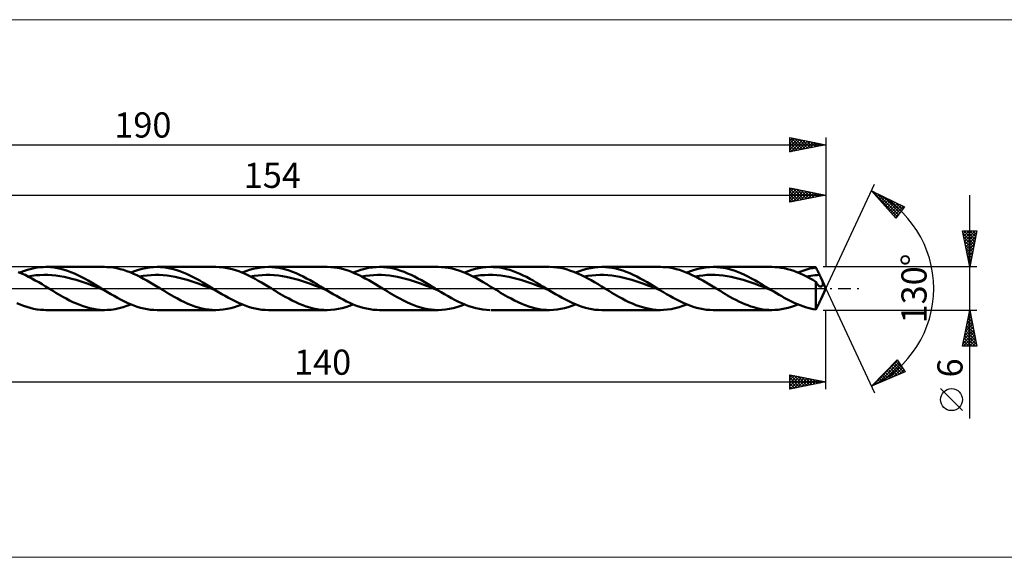
# Model space of a CAD drawing. Units: millimetres. Extents: x -66 to 315, y -37 to 37.
# Drawn here: x 42 to 179, y -37 to 37 of the extents above; entities that cross this region are included whole.
import ezdxf
from ezdxf.enums import TextEntityAlignment as Align

# ---------------------------------------------------------------- set-up
doc = ezdxf.new("R2010")
doc.units = ezdxf.units.MM
doc.header["$LTSCALE"] = 4.45
doc.linetypes.add('LONGDASH_DASH', pattern=[0.85, 0.4, -0.2, 0.05, -0.2])
for name, color, linetype in [('1', 4, 'CONTINUOUS'), ('2', 7, 'CONTINUOUS'), ('4', 2, 'LONGDASH_DASH'), ('CUT', 1, 'CONTINUOUS'), ('INFTOTAL', 9, 'CONTINUOUS'), ('SK2', 7, 'CONTINUOUS'), ('SK4', 2, 'LONGDASH_DASH')]:
    doc.layers.add(name, color=color, linetype=linetype)
doc.styles.get("Standard").update_dxf_attribs({"font": 'Monospac821 BT'})

msp = doc.modelspace()

# ---------------------------------------------------------------- linework, layer by layer
at = {"layer": '1', "color": 4, "linetype": 'CONTINUOUS', "lineweight": 50}
for p, q in [((42.96, 2.6), (43.51, 2.75)), ((43.51, 2.75), (44.06, 2.87)), ((44.06, 2.87), (44.6, 2.95)), ((44.6, 2.95), (45.15, 2.99)), ((45.15, 2.99), (45.7, 3)), ((45.52, 3), (53.67, 3)), ((46.17, 2.97), (45.7, 3)), ((46.64, 2.92), (46.17, 2.97)), ((47.11, 2.84), (46.64, 2.92)), ((47.59, 2.74), (47.11, 2.84)), ((48.06, 2.61), (47.59, 2.74)), ((54, 2.99), (53.53, 3)), ((54.46, 2.96), (54, 2.99)), ((54.92, 2.9), (54.46, 2.96)), ((55.39, 2.82), (54.92, 2.9)), ((55.85, 2.71), (55.39, 2.82)), ((58.89, 2.73), (59.41, 2.85)), ((59.41, 2.85), (59.93, 2.93)), ((59.93, 2.93), (60.46, 2.98)), ((60.46, 2.98), (60.98, 3)), ((61.43, 2.99), (60.98, 3)), ((60.99, 3), (69.14, 3)), ((61.89, 2.95), (61.43, 2.99)), ((62.34, 2.89), (61.89, 2.95)), ((62.8, 2.8), (62.34, 2.89)), ((63.25, 2.69), (62.8, 2.8)), ((69.59, 2.99), (69.14, 3)), ((70.05, 2.95), (69.59, 2.99)), ((70.5, 2.89), (70.05, 2.95)), ((70.96, 2.8), (70.5, 2.89)), ((71.42, 2.68), (70.96, 2.8)), ((74.36, 2.73), (74.88, 2.85)), ((74.88, 2.85), (75.41, 2.93)), ((75.41, 2.93), (75.93, 2.98)), ((75.93, 2.98), (76.45, 3)), ((76.94, 2.99), (76.45, 3)), ((76.45, 3), (84.6, 3)), ((77.42, 2.94), (76.94, 2.99)), ((77.9, 2.87), (77.42, 2.94)), ((78.38, 2.77), (77.9, 2.87)), ((78.87, 2.65), (78.38, 2.77)), ((85.12, 2.98), (84.65, 3)), ((85.6, 2.94), (85.12, 2.98)), ((86.09, 2.86), (85.6, 2.94)), ((86.57, 2.76), (86.09, 2.86)), ((87.05, 2.64), (86.57, 2.76)), ((89.32, 2.59), (89.86, 2.74)), ((89.86, 2.74), (90.39, 2.86)), ((90.39, 2.86), (90.92, 2.94)), ((90.92, 2.94), (91.45, 2.99)), ((91.45, 2.99), (91.99, 3)), ((91.92, 3), (100.06, 3)), ((92.47, 2.98), (91.99, 3)), ((92.94, 2.93), (92.47, 2.98)), ((93.42, 2.86), (92.94, 2.93)), ((93.9, 2.76), (93.42, 2.86)), ((94.38, 2.63), (93.9, 2.76)), ((100.55, 2.99), (100.06, 3)), ((101.03, 2.94), (100.55, 2.99)), ((101.51, 2.87), (101.03, 2.94)), ((102, 2.77), (101.51, 2.87)), ((102.48, 2.65), (102, 2.77)), ((105.24, 2.72), (105.74, 2.83)), ((105.74, 2.83), (106.24, 2.92)), ((106.24, 2.92), (106.75, 2.98)), ((106.75, 2.98), (107.25, 3)), ((107.71, 2.99), (107.25, 3)), ((107.38, 3), (115.53, 3)), ((108.18, 2.96), (107.71, 2.99)), ((108.64, 2.9), (108.18, 2.96)), ((109.1, 2.82), (108.64, 2.9)), ((109.56, 2.71), (109.1, 2.82)), ((116.09, 2.98), (115.62, 3)), ((116.57, 2.93), (116.09, 2.98)), ((117.05, 2.86), (116.57, 2.93)), ((117.53, 2.76), (117.05, 2.86)), ((118.01, 2.63), (117.53, 2.76)), ((120.75, 2.73), (121.28, 2.85)), ((121.28, 2.85), (121.8, 2.93)), ((121.8, 2.93), (122.32, 2.98)), ((122.32, 2.98), (122.84, 3)), ((123.33, 2.99), (122.84, 3)), ((122.84, 3), (130.99, 3)), ((123.81, 2.94), (123.33, 2.99)), ((124.29, 2.87), (123.81, 2.94)), ((124.78, 2.77), (124.29, 2.87)), ((125.26, 2.65), (124.78, 2.77)), ((131.33, 2.99), (130.87, 3)), ((131.79, 2.96), (131.33, 2.99)), ((132.25, 2.9), (131.79, 2.96)), ((132.71, 2.82), (132.25, 2.9)), ((133.18, 2.71), (132.71, 2.82)), ((136.22, 2.74), (136.75, 2.85)), ((136.75, 2.85), (137.27, 2.93)), ((137.27, 2.93), (137.8, 2.98)), ((137.8, 2.98), (138.32, 3)), ((138.31, 3), (146.46, 3)), ((138.81, 2.98), (138.32, 3)), ((139.29, 2.94), (138.81, 2.98)), ((139.77, 2.87), (139.29, 2.94)), ((140.25, 2.77), (139.77, 2.87)), ((140.73, 2.64), (140.25, 2.77)), ((146.89, 2.99), (146.46, 3)), ((147.33, 2.95), (146.89, 2.99)), ((147.77, 2.89), (147.33, 2.95)), ((148.21, 2.81), (147.77, 2.89)), ((148.65, 2.71), (148.21, 2.81)), ((151.36, 2.65), (151.77, 2.76)), ((151.77, 2.76), (152.19, 2.85)), ((152.19, 2.85), (152.6, 2.92)), ((152.67, 2.77), (152.6, 2.92)), ((152.75, 2.63), (152.67, 2.77)), ((42.13, 2.1), (41.66, 2.29)), ((41.87, 2.21), (42.41, 2.42)), ((42.61, 1.88), (42.13, 2.1)), ((42.41, 2.42), (42.96, 2.6)), ((43.08, 1.64), (42.61, 1.88)), ((43.01, 1.68), (43.56, 1.77)), ((43.56, 1.39), (43.08, 1.64)), ((43.56, 1.77), (44.12, 1.84)), ((44.04, 1.13), (43.56, 1.39)), ((44.12, 1.84), (44.68, 1.87)), ((44.68, 1.87), (45.24, 1.89)), ((45.8, 1.88), (45.24, 1.89)), ((46.35, 1.85), (45.8, 1.88)), ((46.91, 1.79), (46.35, 1.85)), ((47.47, 1.71), (46.91, 1.79)), ((48.03, 1.61), (47.47, 1.71)), ((48.59, 1.49), (48.03, 1.61)), ((48.53, 2.46), (48.06, 2.61)), ((49, 2.28), (48.53, 2.46)), ((49.14, 1.35), (48.59, 1.49)), ((49.48, 2.08), (49, 2.28)), ((49.95, 1.87), (49.48, 2.08)), ((50.42, 1.63), (49.95, 1.87)), ((50.89, 1.39), (50.42, 1.63)), ((51.37, 1.12), (50.89, 1.39)), ((56.31, 2.58), (55.85, 2.71)), ((56.78, 2.42), (56.31, 2.58)), ((57.24, 2.25), (56.78, 2.42)), ((57.7, 2.05), (57.24, 2.25)), ((57.33, 2.21), (57.85, 2.41)), ((58.16, 1.84), (57.7, 2.05)), ((57.85, 2.41), (58.37, 2.59)), ((58.63, 1.6), (58.16, 1.84)), ((58.37, 2.59), (58.89, 2.73)), ((58.47, 1.68), (59.03, 1.77)), ((59.09, 1.36), (58.63, 1.6)), ((59.03, 1.77), (59.59, 1.83)), ((59.59, 1.83), (60.14, 1.87)), ((60.14, 1.87), (60.7, 1.89)), ((61.26, 1.88), (60.7, 1.89)), ((61.82, 1.85), (61.26, 1.88)), ((62.38, 1.79), (61.82, 1.85)), ((62.93, 1.71), (62.38, 1.79)), ((63.49, 1.61), (62.93, 1.71)), ((63.71, 2.55), (63.25, 2.69)), ((64.05, 1.49), (63.49, 1.61)), ((64.16, 2.4), (63.71, 2.55)), ((64.61, 1.34), (64.05, 1.49)), ((64.62, 2.22), (64.16, 2.4)), ((65.08, 2.02), (64.62, 2.22)), ((65.53, 1.81), (65.08, 2.02)), ((65.99, 1.58), (65.53, 1.81)), ((66.44, 1.34), (65.99, 1.58)), ((71.87, 2.55), (71.42, 2.68)), ((72.33, 2.39), (71.87, 2.55)), ((72.78, 2.21), (72.33, 2.39)), ((73.24, 2.02), (72.78, 2.21)), ((72.79, 2.21), (73.32, 2.41)), ((73.69, 1.8), (73.24, 2.02)), ((73.32, 2.41), (73.84, 2.59)), ((74.15, 1.58), (73.69, 1.8)), ((73.84, 2.59), (74.36, 2.73)), ((73.93, 1.69), (74.49, 1.77)), ((74.6, 1.34), (74.15, 1.58)), ((74.49, 1.77), (75.05, 1.83)), ((75.05, 1.83), (75.61, 1.87)), ((75.61, 1.87), (76.16, 1.89)), ((76.72, 1.88), (76.16, 1.89)), ((77.28, 1.85), (76.72, 1.88)), ((77.84, 1.79), (77.28, 1.85)), ((78.4, 1.71), (77.84, 1.79)), ((78.95, 1.61), (78.4, 1.71)), ((79.35, 2.49), (78.87, 2.65)), ((79.51, 1.49), (78.95, 1.61)), ((79.83, 2.32), (79.35, 2.49)), ((80.07, 1.35), (79.51, 1.49)), ((80.32, 2.12), (79.83, 2.32)), ((80.8, 1.9), (80.32, 2.12)), ((81.28, 1.67), (80.8, 1.9)), ((81.77, 1.41), (81.28, 1.67)), ((82.25, 1.15), (81.77, 1.41)), ((87.53, 2.49), (87.05, 2.64)), ((88.01, 2.31), (87.53, 2.49)), ((88.49, 2.11), (88.01, 2.31)), ((88.26, 2.21), (88.79, 2.42)), ((88.97, 1.89), (88.49, 2.11)), ((88.79, 2.42), (89.32, 2.59)), ((89.45, 1.66), (88.97, 1.89)), ((89.4, 1.68), (89.96, 1.77)), ((89.93, 1.41), (89.45, 1.66)), ((90.41, 1.14), (89.93, 1.41)), ((89.96, 1.77), (90.51, 1.83)), ((90.51, 1.83), (91.07, 1.87)), ((91.07, 1.87), (91.63, 1.89)), ((92.19, 1.88), (91.63, 1.89)), ((92.75, 1.85), (92.19, 1.88)), ((93.3, 1.79), (92.75, 1.85)), ((93.86, 1.71), (93.3, 1.79)), ((94.42, 1.61), (93.86, 1.71)), ((94.86, 2.48), (94.38, 2.63)), ((94.98, 1.49), (94.42, 1.61)), ((95.34, 2.3), (94.86, 2.48)), ((95.54, 1.35), (94.98, 1.49)), ((95.82, 2.11), (95.34, 2.3)), ((96.3, 1.89), (95.82, 2.11)), ((96.77, 1.65), (96.3, 1.89)), ((97.25, 1.4), (96.77, 1.65)), ((97.73, 1.14), (97.25, 1.4)), ((102.96, 2.49), (102.48, 2.65)), ((103.45, 2.32), (102.96, 2.49)), ((103.93, 2.12), (103.45, 2.32)), ((103.72, 2.21), (104.23, 2.41)), ((104.41, 1.9), (103.93, 2.12)), ((104.23, 2.41), (104.73, 2.58)), ((104.89, 1.67), (104.41, 1.9)), ((104.73, 2.58), (105.24, 2.72)), ((104.86, 1.68), (105.42, 1.77)), ((105.38, 1.42), (104.89, 1.67)), ((105.86, 1.15), (105.38, 1.42)), ((105.42, 1.77), (105.98, 1.84)), ((105.98, 1.84), (106.54, 1.87)), ((106.54, 1.87), (107.09, 1.89)), ((107.65, 1.88), (107.09, 1.89)), ((108.21, 1.85), (107.65, 1.88)), ((108.77, 1.79), (108.21, 1.85)), ((109.33, 1.71), (108.77, 1.79)), ((109.89, 1.61), (109.33, 1.71)), ((110.03, 2.58), (109.56, 2.71)), ((110.44, 1.49), (109.89, 1.61)), ((110.49, 2.42), (110.03, 2.58)), ((111, 1.34), (110.44, 1.49)), ((110.95, 2.24), (110.49, 2.42)), ((111.41, 2.05), (110.95, 2.24)), ((111.87, 1.83), (111.41, 2.05)), ((112.34, 1.6), (111.87, 1.83)), ((112.8, 1.36), (112.34, 1.6)), ((118.48, 2.48), (118.01, 2.63)), ((118.96, 2.3), (118.48, 2.48)), ((119.44, 2.1), (118.96, 2.3)), ((119.19, 2.21), (119.71, 2.41)), ((119.92, 1.89), (119.44, 2.1)), ((119.71, 2.41), (120.23, 2.59)), ((120.39, 1.65), (119.92, 1.89)), ((120.23, 2.59), (120.75, 2.73)), ((120.32, 1.69), (120.88, 1.77)), ((120.87, 1.4), (120.39, 1.65)), ((121.35, 1.14), (120.87, 1.4)), ((120.88, 1.77), (121.44, 1.83)), ((121.44, 1.83), (122, 1.87)), ((122, 1.87), (122.56, 1.89)), ((123.11, 1.88), (122.56, 1.89)), ((123.67, 1.85), (123.11, 1.88)), ((124.23, 1.79), (123.67, 1.85)), ((124.79, 1.71), (124.23, 1.79)), ((125.34, 1.61), (124.79, 1.71)), ((125.74, 2.49), (125.26, 2.65)), ((125.9, 1.49), (125.34, 1.61)), ((126.23, 2.32), (125.74, 2.49)), ((126.46, 1.35), (125.9, 1.49)), ((126.71, 2.12), (126.23, 2.32)), ((127.19, 1.9), (126.71, 2.12)), ((127.68, 1.67), (127.19, 1.9)), ((128.16, 1.41), (127.68, 1.67)), ((128.64, 1.15), (128.16, 1.41)), ((133.64, 2.58), (133.18, 2.71)), ((134.1, 2.42), (133.64, 2.58)), ((134.56, 2.24), (134.1, 2.42)), ((135.03, 2.05), (134.56, 2.24)), ((134.65, 2.21), (135.17, 2.41)), ((135.49, 1.83), (135.03, 2.05)), ((135.17, 2.41), (135.7, 2.59)), ((135.95, 1.6), (135.49, 1.83)), ((135.7, 2.59), (136.22, 2.74)), ((135.79, 1.69), (136.35, 1.77)), ((136.41, 1.36), (135.95, 1.6)), ((136.35, 1.77), (136.9, 1.83)), ((136.9, 1.83), (137.46, 1.88)), ((137.46, 1.88), (138.02, 1.89)), ((138.58, 1.88), (138.02, 1.89)), ((139.14, 1.85), (138.58, 1.88)), ((139.69, 1.79), (139.14, 1.85)), ((140.25, 1.71), (139.69, 1.79)), ((140.81, 1.61), (140.25, 1.71)), ((141.22, 2.49), (140.73, 2.64)), ((141.37, 1.49), (140.81, 1.61)), ((141.7, 2.32), (141.22, 2.49)), ((141.93, 1.35), (141.37, 1.49)), ((142.18, 2.12), (141.7, 2.32)), ((142.66, 1.9), (142.18, 2.12)), ((143.15, 1.66), (142.66, 1.9)), ((143.63, 1.41), (143.15, 1.66)), ((144.11, 1.15), (143.63, 1.41)), ((149.09, 2.58), (148.65, 2.71)), ((149.53, 2.44), (149.09, 2.58)), ((149.97, 2.27), (149.53, 2.44)), ((150.41, 2.09), (149.97, 2.27)), ((150.11, 2.21), (150.53, 2.37)), ((150.85, 1.88), (150.41, 2.09)), ((150.53, 2.37), (150.94, 2.52)), ((151.28, 1.67), (150.85, 1.88)), ((150.94, 2.52), (151.36, 2.65)), ((151.25, 1.68), (151.56, 1.73)), ((151.72, 1.44), (151.28, 1.67)), ((151.56, 1.73), (151.88, 1.78)), ((152.16, 1.2), (151.72, 1.44)), ((151.88, 1.78), (152.19, 1.82)), ((152.19, 1.82), (152.5, 1.85)), ((152.5, 1.85), (152.81, 1.87)), ((152.82, 2.49), (152.75, 2.63)), ((152.81, 1.87), (153.12, 1.88)), ((152.9, 2.34), (152.82, 2.49)), ((152.97, 2.19), (152.9, 2.34)), ((153.04, 2.04), (152.97, 2.19)), ((153.12, 1.88), (153.04, 2.04)), ((153.15, 1.82), (153.12, 1.88)), ((153.18, 1.76), (153.15, 1.82)), ((153.21, 1.7), (153.18, 1.76)), ((153.24, 1.64), (153.21, 1.7)), ((153.26, 1.58), (153.24, 1.64)), ((153.29, 1.52), (153.26, 1.58)), ((153.38, 1.32), (153.29, 1.52)), ((154, 0), (153.3, 1.51)), ((44.51, 0.86), (44.04, 1.13)), ((44.99, 0.58), (44.51, 0.86)), ((45.46, 0.29), (44.99, 0.58)), ((45.94, 0), (45.46, 0.29)), ((46.26, -0.2), (45.94, 0)), ((49.7, 1.19), (49.14, 1.35)), ((50.26, 1.01), (49.7, 1.19)), ((50.82, 0.83), (50.26, 1.01)), ((51.38, 0.63), (50.82, 0.83)), ((51.84, 0.85), (51.37, 1.12)), ((51.93, 0.42), (51.38, 0.63)), ((52.31, 0.57), (51.84, 0.85)), ((52.49, 0.21), (51.93, 0.42)), ((52.78, 0.29), (52.31, 0.57)), ((53.05, 0), (52.49, 0.21)), ((53.26, 0), (52.78, 0.29)), ((53.61, -0.21), (53.05, 0)), ((53.31, -0.04), (53.26, 0)), ((59.55, 1.1), (59.09, 1.36)), ((60.02, 0.84), (59.55, 1.1)), ((60.48, 0.56), (60.02, 0.84)), ((60.94, 0.28), (60.48, 0.56)), ((61.41, 0), (60.94, 0.28)), ((61.73, -0.2), (61.41, 0)), ((65.17, 1.19), (64.61, 1.34)), ((65.73, 1.02), (65.17, 1.19)), ((66.28, 0.83), (65.73, 1.02)), ((66.84, 0.63), (66.28, 0.83)), ((66.9, 1.09), (66.44, 1.34)), ((67.4, 0.42), (66.84, 0.63)), ((67.35, 0.82), (66.9, 1.09)), ((67.81, 0.55), (67.35, 0.82)), ((67.96, 0.21), (67.4, 0.42)), ((68.27, 0.28), (67.81, 0.55)), ((68.52, 0), (67.96, 0.21)), ((68.72, 0), (68.27, 0.28)), ((68.78, -0.04), (68.72, 0)), ((75.05, 1.08), (74.6, 1.34)), ((75.51, 0.82), (75.05, 1.08)), ((75.96, 0.55), (75.51, 0.82)), ((76.41, 0.28), (75.96, 0.55)), ((76.87, 0), (76.41, 0.28)), ((77.19, -0.2), (76.87, 0)), ((80.63, 1.19), (80.07, 1.35)), ((81.18, 1.01), (80.63, 1.19)), ((81.74, 0.83), (81.18, 1.01)), ((82.3, 0.63), (81.74, 0.83)), ((82.73, 0.87), (82.25, 1.15)), ((82.86, 0.43), (82.3, 0.63)), ((83.22, 0.59), (82.73, 0.87)), ((83.42, 0.21), (82.86, 0.43)), ((83.7, 0.29), (83.22, 0.59)), ((83.97, 0), (83.42, 0.21)), ((84.18, 0), (83.7, 0.29)), ((84.53, -0.21), (83.97, 0)), ((84.24, -0.04), (84.18, 0)), ((90.89, 0.87), (90.41, 1.14)), ((91.37, 0.58), (90.89, 0.87)), ((91.85, 0.29), (91.37, 0.58)), ((92.33, 0), (91.85, 0.29)), ((92.65, -0.2), (92.33, 0)), ((96.09, 1.19), (95.54, 1.35)), ((96.65, 1.01), (96.09, 1.19)), ((97.21, 0.83), (96.65, 1.01)), ((97.77, 0.63), (97.21, 0.83)), ((98.21, 0.86), (97.73, 1.14)), ((98.32, 0.42), (97.77, 0.63)), ((98.69, 0.58), (98.21, 0.86)), ((98.88, 0.21), (98.32, 0.42)), ((99.17, 0.29), (98.69, 0.58)), ((99.44, 0), (98.88, 0.21)), ((99.65, 0), (99.17, 0.29)), ((100, -0.21), (99.44, 0)), ((99.71, -0.04), (99.65, 0)), ((106.34, 0.87), (105.86, 1.15)), ((106.83, 0.59), (106.34, 0.87)), ((107.31, 0.29), (106.83, 0.59)), ((107.8, 0), (107.31, 0.29)), ((108.12, -0.2), (107.8, 0)), ((111.56, 1.19), (111, 1.34)), ((112.12, 1.02), (111.56, 1.19)), ((112.68, 0.83), (112.12, 1.02)), ((113.23, 0.63), (112.68, 0.83)), ((113.26, 1.1), (112.8, 1.36)), ((113.79, 0.42), (113.23, 0.63)), ((113.72, 0.83), (113.26, 1.1)), ((114.19, 0.56), (113.72, 0.83)), ((114.35, 0.21), (113.79, 0.42)), ((114.65, 0.28), (114.19, 0.56)), ((114.91, 0), (114.35, 0.21)), ((115.11, 0), (114.65, 0.28)), ((115.17, -0.04), (115.11, 0)), ((121.83, 0.86), (121.35, 1.14)), ((122.31, 0.58), (121.83, 0.86)), ((122.78, 0.29), (122.31, 0.58)), ((123.26, 0), (122.78, 0.29)), ((123.58, -0.2), (123.26, 0)), ((127.02, 1.19), (126.46, 1.35)), ((127.58, 1.02), (127.02, 1.19)), ((128.13, 0.83), (127.58, 1.02)), ((128.69, 0.63), (128.13, 0.83)), ((129.13, 0.87), (128.64, 1.15)), ((129.25, 0.43), (128.69, 0.63)), ((129.61, 0.59), (129.13, 0.87)), ((129.81, 0.21), (129.25, 0.43)), ((130.09, 0.29), (129.61, 0.59)), ((130.37, 0), (129.81, 0.21)), ((130.58, 0), (130.09, 0.29)), ((130.92, -0.21), (130.37, 0)), ((130.63, -0.04), (130.58, 0)), ((136.88, 1.1), (136.41, 1.36)), ((137.34, 0.83), (136.88, 1.1)), ((137.8, 0.56), (137.34, 0.83)), ((138.26, 0.28), (137.8, 0.56)), ((138.72, 0), (138.26, 0.28)), ((139.04, -0.2), (138.72, 0)), ((142.48, 1.19), (141.93, 1.35)), ((143.04, 1.01), (142.48, 1.19)), ((143.6, 0.83), (143.04, 1.01)), ((144.16, 0.63), (143.6, 0.83)), ((144.59, 0.87), (144.11, 1.15)), ((144.72, 0.42), (144.16, 0.63)), ((145.07, 0.58), (144.59, 0.87)), ((145.27, 0.21), (144.72, 0.42)), ((145.56, 0.29), (145.07, 0.58)), ((145.83, 0), (145.27, 0.21)), ((146.04, 0), (145.56, 0.29)), ((146.39, -0.21), (145.83, 0)), ((146.1, -0.04), (146.04, 0)), ((152.6, 0.95), (152.16, 1.2)), ((152.64, 0.87), (152.6, 0.95)), ((152.6, -2.92), (152.6, 0.95)), ((152.69, 0.79), (152.64, 0.87)), ((152.73, 0.71), (152.69, 0.79)), ((152.77, 0.64), (152.73, 0.71)), ((152.82, 0.57), (152.77, 0.64)), ((152.86, 0.51), (152.82, 0.57)), ((152.91, 0.45), (152.86, 0.51)), ((152.96, 0.41), (152.91, 0.45)), ((153.01, 0.36), (152.96, 0.41)), ((153.05, 0.33), (153.01, 0.36)), ((153.1, 0.3), (153.05, 0.33)), ((153.15, 0.28), (153.1, 0.3)), ((153.2, 0.26), (153.15, 0.28)), ((153.24, 0.26), (153.2, 0.26)), ((153.24, 0.26), (153.29, 0.26)), ((153.29, 0.26), (153.33, 0.27)), ((153.3, -1.51), (154, 0)), ((153.33, 0.27), (153.37, 0.28)), ((153.37, 0.28), (153.41, 0.3)), ((153.46, 1.14), (153.38, 1.32)), ((153.41, 0.3), (153.45, 0.33)), ((153.45, 0.33), (153.48, 0.37)), ((153.52, 0.98), (153.46, 1.14)), ((153.48, 0.37), (153.51, 0.4)), ((153.51, 0.4), (153.54, 0.45)), ((153.55, 0.85), (153.52, 0.98)), ((153.54, 0.45), (153.56, 0.51)), ((153.57, 0.74), (153.55, 0.85)), ((153.56, 0.51), (153.57, 0.57)), ((153.58, 0.65), (153.57, 0.74)), ((153.57, 0.57), (153.58, 0.65)), ((46.58, -0.39), (46.26, -0.2)), ((46.9, -0.58), (46.58, -0.39)), ((47.22, -0.77), (46.9, -0.58)), ((47.55, -0.96), (47.22, -0.77)), ((47.87, -1.14), (47.55, -0.96)), ((48.34, -1.4), (47.87, -1.14)), ((53.37, -0.07), (53.31, -0.04)), ((53.43, -0.11), (53.37, -0.07)), ((53.49, -0.14), (53.43, -0.11)), ((53.55, -0.18), (53.49, -0.14)), ((53.61, -0.21), (53.55, -0.18)), ((54.07, -0.49), (53.61, -0.21)), ((54.53, -0.77), (54.07, -0.49)), ((54.99, -1.03), (54.53, -0.77)), ((55.45, -1.29), (54.99, -1.03)), ((55.91, -1.54), (55.45, -1.29)), ((62.05, -0.39), (61.73, -0.2)), ((62.37, -0.58), (62.05, -0.39)), ((62.69, -0.78), (62.37, -0.58)), ((63.01, -0.96), (62.69, -0.78)), ((63.33, -1.14), (63.01, -0.96)), ((63.81, -1.41), (63.33, -1.14)), ((69.07, -0.22), (68.52, 0)), ((68.84, -0.07), (68.78, -0.04)), ((68.9, -0.11), (68.84, -0.07)), ((68.95, -0.14), (68.9, -0.11)), ((69.01, -0.18), (68.95, -0.14)), ((69.07, -0.21), (69.01, -0.18)), ((69.53, -0.49), (69.07, -0.21)), ((70, -0.77), (69.53, -0.49)), ((70.46, -1.04), (70, -0.77)), ((70.92, -1.3), (70.46, -1.04)), ((71.38, -1.54), (70.92, -1.3)), ((77.51, -0.39), (77.19, -0.2)), ((77.83, -0.58), (77.51, -0.39)), ((78.15, -0.77), (77.83, -0.58)), ((78.47, -0.96), (78.15, -0.77)), ((78.79, -1.14), (78.47, -0.96)), ((79.28, -1.41), (78.79, -1.14)), ((84.3, -0.07), (84.24, -0.04)), ((84.36, -0.11), (84.3, -0.07)), ((84.41, -0.14), (84.36, -0.11)), ((84.47, -0.18), (84.41, -0.14)), ((84.53, -0.21), (84.47, -0.18)), ((85, -0.49), (84.53, -0.21)), ((85.46, -0.77), (85, -0.49)), ((85.93, -1.04), (85.46, -0.77)), ((86.39, -1.3), (85.93, -1.04)), ((86.86, -1.55), (86.39, -1.3)), ((92.98, -0.39), (92.65, -0.2)), ((93.3, -0.58), (92.98, -0.39)), ((93.62, -0.77), (93.3, -0.58)), ((93.94, -0.96), (93.62, -0.77)), ((94.26, -1.14), (93.94, -0.96)), ((94.74, -1.41), (94.26, -1.14)), ((99.76, -0.07), (99.71, -0.04)), ((99.82, -0.11), (99.76, -0.07)), ((99.88, -0.14), (99.82, -0.11)), ((99.94, -0.18), (99.88, -0.14)), ((100, -0.21), (99.94, -0.18)), ((100.48, -0.51), (100, -0.21)), ((100.96, -0.79), (100.48, -0.51)), ((101.45, -1.07), (100.96, -0.79)), ((101.93, -1.34), (101.45, -1.07)), ((102.42, -1.6), (101.93, -1.34)), ((108.44, -0.39), (108.12, -0.2)), ((108.76, -0.58), (108.44, -0.39)), ((109.08, -0.77), (108.76, -0.58)), ((109.4, -0.96), (109.08, -0.77)), ((109.72, -1.14), (109.4, -0.96)), ((110.21, -1.41), (109.72, -1.14)), ((115.47, -0.22), (114.91, 0)), ((115.23, -0.07), (115.17, -0.04)), ((115.29, -0.11), (115.23, -0.07)), ((115.35, -0.14), (115.29, -0.11)), ((115.41, -0.18), (115.35, -0.14)), ((115.46, -0.22), (115.41, -0.18)), ((115.93, -0.49), (115.46, -0.22)), ((116.39, -0.77), (115.93, -0.49)), ((116.85, -1.04), (116.39, -0.77)), ((117.31, -1.3), (116.85, -1.04)), ((117.77, -1.54), (117.31, -1.3)), ((123.9, -0.39), (123.58, -0.2)), ((124.22, -0.58), (123.9, -0.39)), ((124.55, -0.77), (124.22, -0.58)), ((124.87, -0.96), (124.55, -0.77)), ((125.19, -1.14), (124.87, -0.96)), ((125.66, -1.41), (125.19, -1.14)), ((130.69, -0.07), (130.63, -0.04)), ((130.75, -0.11), (130.69, -0.07)), ((130.81, -0.14), (130.75, -0.11)), ((130.86, -0.18), (130.81, -0.14)), ((130.92, -0.21), (130.86, -0.18)), ((131.39, -0.49), (130.92, -0.21)), ((131.85, -0.77), (131.39, -0.49)), ((132.31, -1.04), (131.85, -0.77)), ((132.77, -1.3), (132.31, -1.04)), ((133.24, -1.54), (132.77, -1.3)), ((139.37, -0.39), (139.04, -0.2)), ((139.69, -0.58), (139.37, -0.39)), ((140.01, -0.77), (139.69, -0.58)), ((140.33, -0.96), (140.01, -0.77)), ((140.65, -1.14), (140.33, -0.96)), ((141.06, -1.37), (140.65, -1.14)), ((146.16, -0.07), (146.1, -0.04)), ((146.21, -0.11), (146.16, -0.07)), ((146.27, -0.14), (146.21, -0.11)), ((146.33, -0.18), (146.27, -0.14)), ((146.39, -0.21), (146.33, -0.18)), ((146.75, -0.43), (146.39, -0.21)), ((147.12, -0.65), (146.75, -0.43)), ((147.48, -0.87), (147.12, -0.65)), ((147.85, -1.08), (147.48, -0.87)), ((148.21, -1.28), (147.85, -1.08)), ((148.58, -1.48), (148.21, -1.28)), ((41.92, -2.23), (41.45, -2.03)), ((42.39, -2.41), (41.92, -2.23)), ((42.86, -2.57), (42.39, -2.41)), ((43.34, -2.71), (42.86, -2.57)), ((43.81, -2.82), (43.34, -2.71)), ((48.81, -1.65), (48.34, -1.4)), ((49.28, -1.88), (48.81, -1.65)), ((49.75, -2.1), (49.28, -1.88)), ((50.23, -2.29), (49.75, -2.1)), ((50.7, -2.47), (50.23, -2.29)), ((51.17, -2.62), (50.7, -2.47)), ((51.64, -2.75), (51.17, -2.62)), ((55.7, -2.75), (56.24, -2.6)), ((56.37, -1.77), (55.91, -1.54)), ((56.24, -2.6), (56.79, -2.42)), ((56.83, -1.99), (56.37, -1.77)), ((56.79, -2.42), (57.33, -2.21)), ((57.29, -2.19), (56.83, -1.99)), ((57.75, -2.37), (57.29, -2.19)), ((58.21, -2.54), (57.75, -2.37)), ((58.67, -2.67), (58.21, -2.54)), ((59.13, -2.79), (58.67, -2.67)), ((64.29, -1.66), (63.81, -1.41)), ((64.78, -1.9), (64.29, -1.66)), ((65.26, -2.12), (64.78, -1.9)), ((65.75, -2.32), (65.26, -2.12)), ((66.23, -2.49), (65.75, -2.32)), ((66.71, -2.64), (66.23, -2.49)), ((67.2, -2.77), (66.71, -2.64)), ((70.7, -2.85), (71.23, -2.73)), ((71.23, -2.73), (71.75, -2.59)), ((71.84, -1.78), (71.38, -1.54)), ((71.75, -2.59), (72.27, -2.41)), ((72.3, -1.99), (71.84, -1.78)), ((72.27, -2.41), (72.79, -2.21)), ((72.76, -2.2), (72.3, -1.99)), ((73.22, -2.38), (72.76, -2.2)), ((73.68, -2.54), (73.22, -2.38)), ((74.14, -2.68), (73.68, -2.54)), ((74.61, -2.79), (74.14, -2.68)), ((79.77, -1.67), (79.28, -1.41)), ((80.26, -1.91), (79.77, -1.67)), ((80.75, -2.13), (80.26, -1.91)), ((81.24, -2.33), (80.75, -2.13)), ((81.72, -2.5), (81.24, -2.33)), ((82.21, -2.65), (81.72, -2.5)), ((82.7, -2.78), (82.21, -2.65)), ((86.19, -2.84), (86.71, -2.73)), ((86.71, -2.73), (87.23, -2.58)), ((87.33, -1.79), (86.86, -1.55)), ((87.23, -2.58), (87.74, -2.41)), ((87.79, -2.01), (87.33, -1.79)), ((87.74, -2.41), (88.26, -2.21)), ((88.26, -2.21), (87.79, -2.01)), ((88.72, -2.39), (88.26, -2.21)), ((89.19, -2.55), (88.72, -2.39)), ((89.66, -2.69), (89.19, -2.55)), ((90.12, -2.8), (89.66, -2.69)), ((95.23, -1.66), (94.74, -1.41)), ((95.71, -1.9), (95.23, -1.66)), ((96.2, -2.12), (95.71, -1.9)), ((96.68, -2.32), (96.2, -2.12)), ((97.17, -2.49), (96.68, -2.32)), ((97.65, -2.65), (97.17, -2.49)), ((98.13, -2.77), (97.65, -2.65)), ((101.63, -2.85), (102.15, -2.73)), ((102.15, -2.73), (102.68, -2.59)), ((102.9, -1.84), (102.42, -1.6)), ((102.68, -2.59), (103.2, -2.41)), ((103.38, -2.06), (102.9, -1.84)), ((103.2, -2.41), (103.72, -2.21)), ((103.87, -2.27), (103.38, -2.06)), ((104.35, -2.45), (103.87, -2.27)), ((104.83, -2.61), (104.35, -2.45)), ((105.32, -2.74), (104.83, -2.61)), ((110.7, -1.67), (110.21, -1.41)), ((111.19, -1.91), (110.7, -1.67)), ((111.69, -2.13), (111.19, -1.91)), ((112.18, -2.33), (111.69, -2.13)), ((112.67, -2.51), (112.18, -2.33)), ((113.16, -2.66), (112.67, -2.51)), ((113.65, -2.78), (113.16, -2.66)), ((117.14, -2.84), (117.66, -2.72)), ((117.66, -2.72), (118.17, -2.58)), ((118.23, -1.78), (117.77, -1.54)), ((118.17, -2.58), (118.68, -2.41)), ((118.69, -2), (118.23, -1.78)), ((118.68, -2.41), (119.19, -2.21)), ((119.15, -2.2), (118.69, -2)), ((119.61, -2.38), (119.15, -2.2)), ((120.08, -2.54), (119.61, -2.38)), ((120.54, -2.68), (120.08, -2.54)), ((121, -2.79), (120.54, -2.68)), ((126.13, -1.65), (125.66, -1.41)), ((126.61, -1.89), (126.13, -1.65)), ((127.08, -2.1), (126.61, -1.89)), ((127.56, -2.3), (127.08, -2.1)), ((128.03, -2.47), (127.56, -2.3)), ((128.5, -2.62), (128.03, -2.47)), ((128.98, -2.75), (128.5, -2.62)), ((133.03, -2.75), (133.57, -2.6)), ((133.7, -1.78), (133.24, -1.54)), ((133.57, -2.6), (134.11, -2.42)), ((134.16, -2), (133.7, -1.78)), ((134.11, -2.42), (134.65, -2.21)), ((134.62, -2.2), (134.16, -2)), ((135.09, -2.38), (134.62, -2.2)), ((135.55, -2.54), (135.09, -2.38)), ((136.01, -2.68), (135.55, -2.54)), ((136.47, -2.79), (136.01, -2.68)), ((141.48, -1.59), (141.06, -1.37)), ((141.9, -1.8), (141.48, -1.59)), ((142.31, -2), (141.9, -1.8)), ((142.72, -2.18), (142.31, -2)), ((143.14, -2.34), (142.72, -2.18)), ((143.55, -2.49), (143.14, -2.34)), ((143.97, -2.62), (143.55, -2.49)), ((144.38, -2.74), (143.97, -2.62)), ((144.8, -2.83), (144.38, -2.74)), ((148.28, -2.8), (148.74, -2.68)), ((148.95, -1.67), (148.58, -1.48)), ((148.74, -2.68), (149.2, -2.55)), ((149.31, -1.85), (148.95, -1.67)), ((149.2, -2.55), (149.65, -2.39)), ((149.68, -2.02), (149.31, -1.85)), ((149.65, -2.39), (150.11, -2.21)), ((150.04, -2.18), (149.68, -2.02)), ((150.41, -2.33), (150.04, -2.18)), ((150.77, -2.46), (150.41, -2.33)), ((151.14, -2.58), (150.77, -2.46)), ((151.5, -2.69), (151.14, -2.58)), ((151.87, -2.78), (151.5, -2.69)), ((152.67, -2.77), (152.75, -2.63)), ((152.75, -2.63), (152.82, -2.49)), ((152.82, -2.49), (152.9, -2.34)), ((152.9, -2.34), (152.97, -2.19)), ((152.97, -2.19), (153.04, -2.04)), ((153.04, -2.04), (153.12, -1.88)), ((153.12, -1.88), (153.15, -1.82)), ((153.15, -1.82), (153.18, -1.76)), ((153.18, -1.76), (153.21, -1.7)), ((153.21, -1.7), (153.24, -1.64)), ((153.24, -1.64), (153.26, -1.58)), ((153.26, -1.58), (153.29, -1.52)), ((44.28, -2.9), (43.81, -2.82)), ((44.75, -2.96), (44.28, -2.9)), ((45.23, -2.99), (44.75, -2.96)), ((45.7, -3), (45.23, -2.99)), ((53.67, -3), (45.52, -3)), ((52.11, -2.85), (51.64, -2.75)), ((52.58, -2.93), (52.11, -2.85)), ((53.06, -2.98), (52.58, -2.93)), ((53.53, -3), (53.06, -2.98)), ((53.53, -3), (54.07, -2.99)), ((54.07, -2.99), (54.61, -2.95)), ((54.61, -2.95), (55.16, -2.86)), ((55.16, -2.86), (55.7, -2.75)), ((59.59, -2.88), (59.13, -2.79)), ((60.05, -2.95), (59.59, -2.88)), ((60.52, -2.99), (60.05, -2.95)), ((60.98, -3), (60.52, -2.99)), ((69.14, -3), (60.99, -3)), ((67.68, -2.87), (67.2, -2.77)), ((68.17, -2.94), (67.68, -2.87)), ((68.65, -2.99), (68.17, -2.94)), ((69.14, -3), (68.65, -2.99)), ((69.14, -3), (69.66, -2.98)), ((69.66, -2.98), (70.18, -2.93)), ((70.18, -2.93), (70.7, -2.85)), ((75.07, -2.88), (74.61, -2.79)), ((75.53, -2.95), (75.07, -2.88)), ((75.99, -2.99), (75.53, -2.95)), ((76.45, -3), (75.99, -2.99)), ((84.6, -3), (76.45, -3)), ((83.18, -2.88), (82.7, -2.78)), ((83.67, -2.95), (83.18, -2.88)), ((84.16, -2.99), (83.67, -2.95)), ((84.65, -3), (84.16, -2.99)), ((84.65, -3), (85.16, -2.98)), ((85.16, -2.98), (85.68, -2.93)), ((85.68, -2.93), (86.19, -2.84)), ((90.59, -2.89), (90.12, -2.8)), ((91.05, -2.95), (90.59, -2.89)), ((91.52, -2.99), (91.05, -2.95)), ((91.99, -3), (91.52, -2.99)), ((100.06, -3), (91.92, -3)), ((98.62, -2.87), (98.13, -2.77)), ((99.1, -2.94), (98.62, -2.87)), ((99.58, -2.99), (99.1, -2.94)), ((100.06, -3), (99.58, -2.99)), ((100.06, -3), (100.59, -2.98)), ((100.59, -2.98), (101.11, -2.93)), ((101.11, -2.93), (101.63, -2.85)), ((105.8, -2.85), (105.32, -2.74)), ((106.29, -2.93), (105.8, -2.85)), ((106.77, -2.98), (106.29, -2.93)), ((107.25, -3), (106.77, -2.98)), ((115.53, -3), (107.38, -3)), ((114.14, -2.88), (113.65, -2.78)), ((114.63, -2.95), (114.14, -2.88)), ((115.12, -2.99), (114.63, -2.95)), ((115.61, -3), (115.12, -2.99)), ((115.61, -3), (116.13, -2.98)), ((116.13, -2.98), (116.64, -2.92)), ((116.64, -2.92), (117.14, -2.84)), ((121.46, -2.88), (121, -2.79)), ((121.92, -2.95), (121.46, -2.88)), ((122.38, -2.99), (121.92, -2.95)), ((122.84, -3), (122.38, -2.99)), ((130.99, -3), (122.84, -3)), ((129.45, -2.85), (128.98, -2.75)), ((129.92, -2.93), (129.45, -2.85)), ((130.4, -2.98), (129.92, -2.93)), ((130.87, -3), (130.4, -2.98)), ((130.87, -3), (131.41, -2.99)), ((131.41, -2.99), (131.95, -2.94)), ((131.95, -2.94), (132.49, -2.86)), ((132.49, -2.86), (133.03, -2.75)), ((136.94, -2.88), (136.47, -2.79)), ((137.4, -2.95), (136.94, -2.88)), ((137.86, -2.99), (137.4, -2.95)), ((138.32, -3), (137.86, -2.99)), ((146.46, -3), (138.31, -3)), ((145.21, -2.9), (144.8, -2.83)), ((145.63, -2.96), (145.21, -2.9)), ((146.04, -2.99), (145.63, -2.96)), ((146.46, -3), (146.04, -2.99)), ((146.46, -3), (146.91, -2.99)), ((146.91, -2.99), (147.37, -2.95)), ((147.37, -2.95), (147.83, -2.88)), ((147.83, -2.88), (148.28, -2.8)), ((152.24, -2.86), (151.87, -2.78)), ((152.6, -2.92), (152.24, -2.86)), ((152.6, -2.92), (152.67, -2.77))]:
    msp.add_line(p, q, dxfattribs=at)
at = {"layer": '2', "color": 7, "linetype": 'CONTINUOUS', "lineweight": 25}
for p, q in [((149, 12), (149, 14)), ((149, 14), (154, 13)), ((149, 13.81), (149.16, 13.97)), ((149, 13.92), (150.6, 12.32)), ((149, 13.39), (149.51, 13.9)), ((149, 12.96), (149.86, 13.83)), ((149, 12.54), (150.22, 13.76)), ((149.43, 13.91), (150.95, 12.39)), ((149.96, 13.81), (151.3, 12.46)), ((150.49, 13.7), (151.66, 12.53)), ((154, 0), (160.76, 14.5)), ((154, 14), (154, 3)), ((0, 13), (154, 13)), ((149, 12.12), (150.57, 13.69)), ((149, 13.49), (150.24, 12.25)), ((149, 13.07), (149.89, 12.18)), ((154, 13), (149, 12)), ((149, 12.64), (149.54, 12.11)), ((149.39, 12.08), (150.92, 13.62)), ((149.92, 12.18), (151.28, 13.54)), ((150.45, 12.29), (151.63, 13.47)), ((150.98, 12.4), (151.98, 13.4)), ((151.02, 13.6), (152.01, 12.6)), ((151.51, 12.5), (152.34, 13.33)), ((151.55, 13.49), (152.37, 12.67)), ((152.04, 12.61), (152.69, 13.26)), ((152.08, 13.38), (152.72, 12.74)), ((152.57, 12.71), (153.05, 13.19)), ((152.61, 13.28), (153.07, 12.81)), ((153.1, 12.82), (153.4, 13.12)), ((153.14, 13.17), (153.43, 12.89)), ((153.63, 12.93), (153.75, 13.05)), ((153.67, 13.07), (153.78, 12.96)), ((160.34, 13.59), (164.93, 11.38)), ((163.73, 9.79), (160.34, 13.59)), ((160.37, 13.58), (163.92, 10.03)), ((160.45, 13.47), (160.5, 13.52)), ((160.65, 13.24), (160.79, 13.38)), ((160.85, 13.02), (161.07, 13.24)), ((161.05, 12.79), (161.36, 13.1)), ((161.18, 13.19), (164.1, 10.27)), ((161.25, 12.57), (161.65, 12.97)), ((161.45, 12.35), (161.93, 12.83)), ((161.65, 12.12), (162.22, 12.69)), ((161.85, 11.9), (162.51, 12.55)), ((162, 12.79), (164.28, 10.52)), ((162.05, 11.67), (162.79, 12.41)), ((162.82, 12.4), (164.46, 10.76)), ((174, -18.11), (174, 13)), ((149, 12.22), (149.18, 12.04)), ((162.25, 11.45), (163.08, 12.28)), ((162.45, 11.22), (163.37, 12.14)), ((162.65, 11), (163.65, 12)), ((162.85, 10.77), (163.94, 11.86)), ((163.05, 10.55), (164.23, 11.73)), ((163.25, 10.33), (164.51, 11.59)), ((163.45, 10.1), (164.8, 11.45)), ((163.64, 12.01), (164.65, 11)), ((164.93, 11.38), (163.73, 9.79)), ((164.45, 11.61), (164.83, 11.24)), ((163.65, 9.88), (164.25, 10.48)), ((163.68, 9.85), (163.73, 9.79)), ((174, 3), (173, 8)), ((173, 8), (175, 8)), ((173.01, 7.95), (173.07, 8)), ((173.07, 7.67), (174.62, 6.11)), ((173.08, 7.59), (173.49, 8)), ((173.15, 7.24), (173.91, 8)), ((173.16, 8), (174.69, 6.47)), ((173.17, 7.14), (174.55, 5.76)), ((173.22, 6.89), (174.34, 8)), ((173.29, 6.53), (174.76, 8)), ((173.36, 6.18), (174.95, 7.77)), ((173.44, 5.82), (174.85, 7.24)), ((173.59, 8), (174.76, 6.82)), ((175, 8), (174, 3)), ((174.01, 8), (174.83, 7.17)), ((174.43, 8), (174.91, 7.53)), ((174.86, 8), (174.98, 7.88)), ((173.28, 6.61), (174.48, 5.41)), ((173.38, 6.08), (174.41, 5.05)), ((173.49, 5.55), (174.34, 4.7)), ((173.51, 5.47), (174.74, 6.71)), ((173.58, 5.12), (174.64, 6.18)), ((173.65, 4.76), (174.53, 5.65)), ((173.6, 5.02), (174.27, 4.35)), ((173.7, 4.49), (174.2, 3.99)), ((173.72, 4.41), (174.42, 5.12)), ((173.79, 4.06), (174.32, 4.58)), ((175, 3), (153.6, 3)), ((173.81, 3.96), (174.13, 3.64)), ((173.86, 3.7), (174.21, 4.05)), ((173.91, 3.43), (174.06, 3.29)), ((173.93, 3.35), (174.1, 3.52)), ((154, 0), (160.76, -14.5)), ((153.6, -3), (175, -3)), ((154, -14), (154, -3)), ((173, -8), (174, -3)), ((173.71, -4.44), (174.19, -3.96)), ((173.78, -4.08), (174.32, -4.62)), ((173.82, -3.91), (174.12, -3.61)), ((173.85, -3.73), (174.22, -4.09)), ((173.92, -3.38), (174.05, -3.26)), ((173.93, -3.37), (174.11, -3.56)), ((174, -3), (175, -8)), ((174, -3.02), (174.01, -3.03)), ((173.29, -6.57), (174.48, -5.38)), ((173.39, -6.04), (174.4, -5.02)), ((173.5, -5.51), (174.33, -4.67)), ((173.57, -5.14), (174.64, -6.21)), ((173.61, -4.97), (174.26, -4.32)), ((173.64, -4.79), (174.54, -5.68)), ((173.71, -4.43), (174.43, -5.15)), ((173.07, -7.63), (174.62, -6.08)), ((173.13, -8), (174.69, -6.44)), ((173.18, -7.1), (174.55, -5.73)), ((173.29, -6.55), (174.74, -8)), ((173.36, -6.2), (174.96, -7.8)), ((173.43, -5.85), (174.85, -7.27)), ((173.5, -5.49), (174.75, -6.74)), ((173.55, -8), (174.76, -6.79)), ((175, -8), (173, -8)), ((173.01, -7.97), (173.04, -8)), ((173.08, -7.61), (173.46, -8)), ((173.15, -7.26), (173.89, -8)), ((173.22, -6.91), (174.31, -8)), ((173.97, -8), (174.83, -7.14)), ((174.4, -8), (174.9, -7.5)), ((174.82, -8), (174.97, -7.85)), ((160.34, -13.59), (163.89, -9.93)), ((160.47, -13.54), (163.96, -10.04)), ((161.21, -13.22), (164.14, -10.29)), ((161.96, -12.9), (164.31, -10.55)), ((162.7, -12.58), (164.48, -10.8)), ((163.08, -10.77), (164.23, -11.92)), ((163.29, -10.55), (164.53, -11.79)), ((163.5, -10.34), (164.82, -11.66)), ((163.7, -10.12), (164.71, -11.13)), ((163.89, -9.93), (165.02, -11.58)), ((149, -14), (149, -12)), ((149, -12), (154, -13)), ((149, -12.31), (149.26, -12.05)), ((149, -12.73), (149.61, -12.12)), ((149, -13.16), (149.96, -12.19)), ((149, -13.58), (150.32, -12.26)), ((149.05, -12.01), (150.7, -13.66)), ((149.58, -12.12), (151.05, -13.59)), ((150.11, -12.22), (151.4, -13.52)), ((165.02, -11.58), (160.34, -13.59)), ((161.62, -12.28), (162.15, -12.81)), ((161.83, -12.06), (162.45, -12.69)), ((162.03, -11.85), (162.75, -12.56)), ((162.24, -11.63), (163.04, -12.43)), ((162.45, -11.41), (163.34, -12.3)), ((162.66, -11.2), (163.64, -12.18)), ((162.87, -10.98), (163.93, -12.05)), ((163.45, -12.26), (164.66, -11.05)), ((164.19, -11.94), (164.83, -11.3)), ((164.94, -11.62), (165, -11.55)), ((14, -13), (154, -13)), ((149, -12.39), (150.34, -13.73)), ((149, -12.81), (149.99, -13.8)), ((154, -13), (149, -14)), ((149, -13.24), (149.64, -13.87)), ((149, -13.66), (149.28, -13.94)), ((149.01, -14), (150.67, -12.33)), ((149.54, -13.89), (151.02, -12.4)), ((150.07, -13.79), (151.38, -12.48)), ((150.6, -13.68), (151.73, -12.55)), ((150.64, -12.33), (151.76, -13.45)), ((151.13, -13.57), (152.08, -12.62)), ((151.17, -12.43), (152.11, -13.38)), ((151.66, -13.47), (152.44, -12.69)), ((151.7, -12.54), (152.47, -13.31)), ((152.19, -13.36), (152.79, -12.76)), ((152.23, -12.65), (152.82, -13.24)), ((152.72, -13.26), (153.15, -12.83)), ((152.76, -12.75), (153.17, -13.17)), ((153.25, -13.15), (153.5, -12.9)), ((153.29, -12.86), (153.53, -13.09)), ((153.78, -13.04), (153.85, -12.97)), ((153.82, -12.96), (153.88, -13.02)), ((160.36, -13.57), (160.37, -13.58)), ((160.57, -13.35), (160.67, -13.45)), ((160.78, -13.14), (160.97, -13.32)), ((160.99, -12.92), (161.26, -13.2)), ((161.2, -12.71), (161.56, -13.07)), ((161.41, -12.49), (161.86, -12.94)), ((173, -16.99), (169.94, -13.93))]:
    msp.add_line(p, q, dxfattribs=at)
msp.add_circle((171.47, -15.46), 1.53, dxfattribs=at)
msp.add_arc((154, 0), 15, 295, 65, dxfattribs=at)
at = {"layer": '4', "color": 2, "linetype": 'LONGDASH_DASH', "lineweight": 25}
msp.add_line((0, 0), (154, 0), dxfattribs=at)
at = {"layer": 'CUT', "color": 1, "linetype": 'CONTINUOUS', "lineweight": 25}
for p, q in [((152.6, 3), (14, 3)), ((154, 0), (152.6, 3)), ((14, 0), (154, 0))]:
    msp.add_line(p, q, dxfattribs=at)
at = {"layer": 'INFTOTAL', "color": 9, "linetype": 'CONTINUOUS', "lineweight": 18}
for p, q in [((203.5, 37.4), (-66, 37.4)), ((-66, -37.4), (203.5, -37.4))]:
    msp.add_line(p, q, dxfattribs=at)
at = {"layer": 'SK2', "color": 7, "linetype": 'CONTINUOUS', "lineweight": 25}
for p, q in [((149, 19), (149, 21)), ((149, 21), (154, 20)), ((149, 20.6), (149.33, 20.93)), ((149, 20.18), (149.69, 20.86)), ((149, 19.75), (150.04, 20.79)), ((149, 19.33), (150.39, 20.72)), ((149, 20.71), (150.42, 19.28)), ((149.12, 19.02), (150.75, 20.65)), ((149.16, 20.97), (150.77, 19.35)), ((149.65, 19.13), (151.1, 20.58)), ((149.69, 20.86), (151.13, 19.43)), ((150.22, 20.76), (151.48, 19.5)), ((150.75, 20.65), (151.84, 19.57)), ((151.28, 20.54), (152.19, 19.64)), ((154, 21), (154, 3)), ((-36, 20), (154, 20)), ((149, 20.28), (150.07, 19.21)), ((154, 20), (149, 19)), ((149, 19.86), (149.71, 19.14)), ((149, 19.43), (149.36, 19.07)), ((150.18, 19.24), (151.45, 20.51)), ((150.71, 19.34), (151.81, 20.44)), ((151.24, 19.45), (152.16, 20.37)), ((151.77, 19.55), (152.52, 20.3)), ((151.81, 20.44), (152.54, 19.71)), ((152.3, 19.66), (152.87, 20.23)), ((152.34, 20.33), (152.9, 19.78)), ((152.83, 19.77), (153.22, 20.16)), ((152.87, 20.23), (153.25, 19.85)), ((153.36, 19.87), (153.58, 20.08)), ((153.4, 20.12), (153.6, 19.92)), ((153.89, 19.98), (153.93, 20.01)), ((153.94, 20.01), (153.96, 19.99)), ((149, 19.01), (149.01, 19))]:
    msp.add_line(p, q, dxfattribs=at)
at = {"layer": 'SK4', "color": 2, "linetype": 'LONGDASH_DASH', "lineweight": 25}
msp.add_line((-41, 0), (159, 0), dxfattribs=at)

# ---------------------------------------------------------------- texts
at = {"layer": '2', "color": 7, "linetype": 'CONTINUOUS', "lineweight": 25}
for s, p in [('154', (77, 14)), ('140', (84, -12))]:
    msp.add_text(s, height=3.5, dxfattribs=at).set_placement(p, align=Align.CENTER)
for s, p in [('130°', (168, 0)), ('6', (173, -11.05))]:
    msp.add_text(s, height=3.5, rotation=90, dxfattribs=at).set_placement(p, align=Align.CENTER)
at = {"layer": 'SK2', "color": 7, "linetype": 'CONTINUOUS', "lineweight": 25}
msp.add_text('190', height=3.5, dxfattribs=at).set_placement((59, 21), align=Align.CENTER)

doc.saveas('drawing.dxf')
